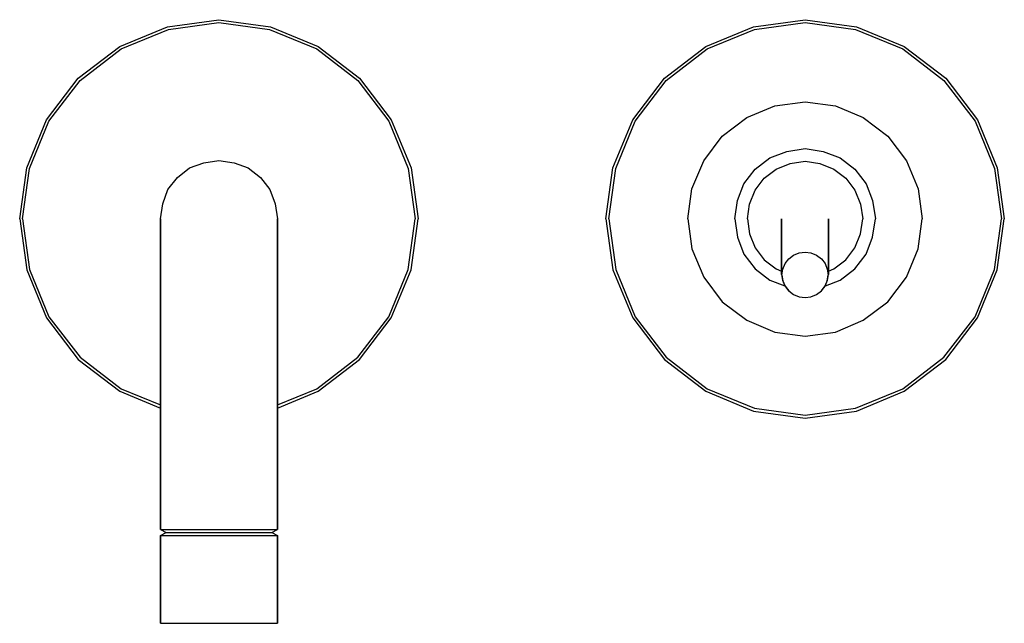
# Model space of a CAD drawing. Extents: x 0 to 168, y 0 to 103.
import ezdxf

# ---------------------------------------------------------------- set-up
doc = ezdxf.new("R2010")
doc.units = 0
doc.header["$MEASUREMENT"] = 0
doc.layers.get('0').update_dxf_attribs({"linetype": 'CONTINUOUS'})

msp = doc.modelspace()

# ---------------------------------------------------------------- linework, layer by layer
for p, q in [((25.2, 101.8), (34, 103)), ((25.4, 101.3), (34, 102.5)), ((34, 103), (42.8, 101.8)), ((34, 102.5), (42.6, 101.3)), ((125.2, 101.8), (134, 103)), ((125.4, 101.3), (134, 102.5)), ((134, 103), (142.8, 101.8)), ((134, 102.5), (142.6, 101.3)), ((17.1, 98.4), (25.2, 101.8)), ((17.3, 98), (25.4, 101.3)), ((42.6, 101.3), (50.7, 98)), ((42.8, 101.8), (50.9, 98.4)), ((117.1, 98.4), (125.2, 101.8)), ((117.3, 98), (125.4, 101.3)), ((142.6, 101.3), (150.7, 98)), ((142.8, 101.8), (150.9, 98.4)), ((10, 93), (17.1, 98.4)), ((10.3, 92.6), (17.3, 98)), ((50.7, 98), (57.7, 92.6)), ((50.9, 98.4), (58, 93)), ((110, 93), (117.1, 98.4)), ((110.3, 92.6), (117.3, 98)), ((150.7, 98), (157.7, 92.6)), ((150.9, 98.4), (158, 93)), ((4.6, 85.9), (10, 93)), ((4.6, 85.9), (10, 93)), ((5, 85.7), (10.3, 92.6)), ((57.7, 92.6), (63, 85.7)), ((58, 93), (63.4, 85.9)), ((104.6, 85.9), (110, 93)), ((105, 85.7), (110.3, 92.6)), ((157.7, 92.6), (163, 85.7)), ((158, 93), (163.4, 85.9)), ((124.059, 86.2941), (128.824, 88.2941)), ((128.824, 88.2941), (134, 89)), ((134, 89), (139.176, 88.2941)), ((139.176, 88.2941), (143.941, 86.2941)), ((1.2, 77.7), (4.6, 85.9)), ((1.7, 77.6), (5, 85.7)), ((63, 85.7), (66.3, 77.6)), ((63.4, 85.9), (66.8, 77.7)), ((101.2, 77.7), (104.6, 85.9)), ((101.7, 77.6), (105, 85.7)), ((119.882, 83.1176), (124.059, 86.2941)), ((143.941, 86.2941), (148.118, 83.1176)), ((163, 85.7), (166.3, 77.6)), ((163.4, 85.9), (166.8, 77.7)), ((116.706, 78.9412), (119.882, 83.1176)), ((148.118, 83.1176), (151.294, 78.9412)), ((130.88, 80.52), (134, 81)), ((134, 81), (137.12, 80.52)), ((31.4, 78.6), (34, 79)), ((34, 79), (36.6, 78.6)), ((125.48, 77.52), (128, 79.44)), ((128, 79.44), (130.88, 80.52)), ((137.12, 80.52), (140, 79.44)), ((140, 79.44), (142.52, 77.52)), ((0, 69), (1.2, 77.7)), ((0.5, 69), (1.7, 77.6)), ((26.9, 76.1), (29, 77.7)), ((29, 77.7), (31.4, 78.6)), ((36.6, 78.6), (39, 77.7)), ((39, 77.7), (41.1, 76.1)), ((66.3, 77.6), (67.5, 69)), ((66.8, 77.7), (68, 69)), ((100, 69), (101.2, 77.7)), ((100.5, 69), (101.7, 77.6)), ((114.706, 74.1176), (116.706, 78.9412)), ((123.56, 75), (125.48, 77.52)), ((127.04, 75.96), (129.08, 77.52)), ((129.08, 77.52), (131.48, 78.48)), ((131.48, 78.48), (134, 78.84)), ((134, 78.84), (136.52, 78.48)), ((136.52, 78.48), (138.92, 77.52)), ((138.92, 77.52), (140.96, 75.96)), ((142.52, 77.52), (144.44, 75)), ((151.294, 78.9412), (153.294, 74.1176)), ((166.3, 77.6), (167.5, 69)), ((166.8, 77.7), (168, 69)), ((25.3, 74), (26.9, 76.1)), ((41.1, 76.1), (42.7, 74)), ((125.48, 73.92), (127.04, 75.96)), ((140.96, 75.96), (142.52, 73.92)), ((24.4, 71.6), (25.3, 74)), ((42.7, 74), (43.6, 71.6)), ((114, 69), (114.706, 74.1176)), ((122.48, 72.12), (123.56, 75)), ((124.52, 71.52), (125.48, 73.92)), ((142.52, 73.92), (143.48, 71.52)), ((144.44, 75), (145.52, 72.12)), ((153.294, 74.1176), (154, 69)), ((24, 69), (24.4, 71.6)), ((24, 69), (24.4, 71.6)), ((43.6, 71.6), (44, 69)), ((43.6, 71.6), (44, 69)), ((122, 69), (122.48, 72.12)), ((124.16, 69), (124.52, 71.52)), ((143.48, 71.52), (143.84, 69)), ((145.52, 72.12), (146, 69)), ((0, 69), (1.2, 60.3)), ((0.5, 69), (1.7, 60.4)), ((24, 68.1), (24, 69)), ((24, 69), (24, 68.1)), ((44, 69), (44, 68.1)), ((44, 68.1), (44, 69)), ((66.3, 60.4), (67.5, 69)), ((66.8, 60.3), (68, 69)), ((100, 69), (101.2, 60.3)), ((100.5, 69), (101.7, 60.4)), ((114, 69), (114.706, 63.8824)), ((122, 69), (122.48, 65.88)), ((124.16, 69), (124.52, 66.48)), ((130, 59.5332), (130, 69)), ((130, 69), (130, 59.5332)), ((138, 59.5332), (138, 69)), ((138, 69), (138, 59.5332)), ((143.48, 66.48), (143.84, 69)), ((145.52, 65.88), (146, 69)), ((153.294, 63.8824), (154, 69)), ((166.3, 60.4), (167.5, 69)), ((166.8, 60.3), (168, 69)), ((24, 65), (24, 68.1)), ((24, 68.1), (24, 65)), ((44, 65), (44, 68.1)), ((44, 68.1), (44, 65)), ((122.48, 65.88), (123.56, 63)), ((124.52, 66.48), (125.48, 64.08)), ((142.52, 64.08), (143.48, 66.48)), ((144.44, 63), (145.52, 65.88)), ((24, 65), (24, 60.3)), ((24, 60.3), (24, 65)), ((44, 60.3), (44, 65)), ((44, 65), (44, 60.3)), ((114.706, 63.8824), (116.706, 59.0588)), ((125.48, 64.08), (127.04, 62.04)), ((140.96, 62.04), (142.52, 64.08)), ((151.294, 59.0588), (153.294, 63.8824)), ((123.56, 63), (125.48, 60.48)), ((130.588, 61.3914), (131.212, 62.1909)), ((131.212, 62.1909), (132.035, 62.8165)), ((132.035, 62.8165), (132.988, 63.1988)), ((132.988, 63.1988), (134, 63.3379)), ((134, 63.3379), (135.012, 63.1988)), ((135.012, 63.1988), (135.965, 62.8165)), ((135.965, 62.8165), (136.788, 62.1909)), ((136.788, 62.1909), (137.412, 61.3914)), ((142.52, 60.48), (144.44, 63)), ((125.48, 60.48), (128, 58.56)), ((127.04, 62.04), (129.08, 60.48)), ((129.08, 60.48), (130, 60.112)), ((130.2, 60.453), (130.588, 61.3914)), ((137.412, 61.3914), (137.8, 60.453)), ((138, 60.112), (138.92, 60.48)), ((138.92, 60.48), (140.96, 62.04)), ((140, 58.56), (142.52, 60.48)), ((1.2, 60.3), (4.6, 52.1)), ((1.7, 60.4), (5, 52.3)), ((24, 60.3), (24, 54)), ((24, 54), (24, 60.3)), ((44, 54), (44, 60.3)), ((44, 60.3), (44, 54)), ((63, 52.3), (66.3, 60.4)), ((63.4, 52.1), (66.8, 60.3)), ((101.2, 60.3), (104.6, 52.1)), ((101.7, 60.4), (105, 52.3)), ((116.706, 59.0588), (119.882, 54.8824)), ((130, 59.5332), (130.141, 58.5252)), ((130.059, 59.4566), (130.2, 60.453)), ((130.059, 59.4566), (130.2, 58.4602)), ((137.8, 60.453), (137.941, 59.4566)), ((137.8, 58.4602), (137.941, 59.4566)), ((137.859, 58.5252), (138, 59.5332)), ((148.118, 54.8824), (151.294, 59.0588)), ((163, 52.3), (166.3, 60.4)), ((163.4, 52.1), (166.8, 60.3)), ((128, 58.56), (130.525, 57.6131)), ((130.141, 58.5252), (130.541, 57.5752)), ((130.2, 58.4602), (130.588, 57.5217)), ((130.541, 57.5752), (131.176, 56.7526)), ((130.588, 57.5217), (131.212, 56.7223)), ((136.788, 56.7223), (137.412, 57.5217)), ((136.824, 56.7526), (137.459, 57.5752)), ((137.412, 57.5217), (137.8, 58.4602)), ((137.459, 57.5752), (137.859, 58.5252)), ((137.475, 57.6131), (140, 58.56)), ((131.212, 56.7223), (132.035, 56.0966)), ((132.035, 56.0966), (132.988, 55.7143)), ((132.988, 55.7143), (134, 55.5753)), ((134, 55.5753), (135.012, 55.7143)), ((135.012, 55.7143), (135.965, 56.0966)), ((135.965, 56.0966), (136.788, 56.7223)), ((24, 46.8), (24, 54)), ((24, 54), (24, 46.8)), ((44, 46.8), (44, 54)), ((44, 54), (44, 46.8)), ((119.882, 54.8824), (124.059, 51.7059)), ((143.941, 51.7059), (148.118, 54.8824)), ((4.6, 52.1), (10, 45)), ((4.6, 52.1), (10, 45)), ((5, 52.3), (10.3, 45.4)), ((57.7, 45.4), (63, 52.3)), ((58, 45), (63.4, 52.1)), ((104.6, 52.1), (110, 45)), ((105, 52.3), (110.3, 45.4)), ((157.7, 45.4), (163, 52.3)), ((158, 45), (163.4, 52.1)), ((124.059, 51.7059), (128.824, 49.7059)), ((139.176, 49.7059), (143.941, 51.7059)), ((128.824, 49.7059), (134, 49)), ((134, 49), (139.176, 49.7059)), ((10.3, 45.4), (17.3, 40)), ((24, 39), (24, 46.8)), ((24, 46.8), (24, 39)), ((44, 39), (44, 46.8)), ((44, 46.8), (44, 39)), ((50.7, 40), (57.7, 45.4)), ((110.3, 45.4), (117.3, 40)), ((150.7, 40), (157.7, 45.4)), ((10, 45), (17.1, 39.6)), ((50.9, 39.6), (58, 45)), ((110, 45), (117.1, 39.6)), ((150.9, 39.6), (158, 45)), ((17.1, 39.6), (24, 36.7037)), ((17.3, 40), (24, 37.2704)), ((24, 16), (24, 39)), ((24, 39), (24, 16)), ((44, 37.2704), (50.7, 40)), ((44, 36.7037), (50.9, 39.6)), ((44, 16), (44, 39)), ((44, 39), (44, 16)), ((117.1, 39.6), (125.2, 36.2)), ((117.3, 40), (125.4, 36.7)), ((142.6, 36.7), (150.7, 40)), ((142.8, 36.2), (150.9, 39.6)), ((125.2, 36.2), (134, 35)), ((125.4, 36.7), (134, 35.5)), ((134, 35.5), (142.6, 36.7)), ((134, 35), (142.8, 36.2)), ((24, 16), (24.4, 16)), ((24, 16), (25, 15.5)), ((24, 15), (25, 15.5)), ((24.4, 16), (25.3, 16)), ((25, 15.5), (25.3, 15.5)), ((25.3, 16), (26.9, 16)), ((25.3, 15.5), (26.2, 15.5)), ((26.2, 15.5), (27.6, 15.5)), ((26.9, 16), (29, 16)), ((27.6, 15.5), (29.5, 15.5)), ((29, 16), (31.4, 16)), ((29.5, 15.5), (31.7, 15.5)), ((31.4, 16), (34, 16)), ((31.7, 15.5), (34, 15.5)), ((34, 16), (36.6, 16)), ((34, 15.5), (36.3, 15.5)), ((36.3, 15.5), (38.5, 15.5)), ((36.6, 16), (39, 16)), ((38.5, 15.5), (40.4, 15.5)), ((39, 16), (41.1, 16)), ((40.4, 15.5), (41.8, 15.5)), ((41.1, 16), (42.7, 16)), ((41.8, 15.5), (42.7, 15.5)), ((42.7, 16), (43.6, 16)), ((42.7, 15.5), (43, 15.5)), ((43, 15.5), (44, 16)), ((43, 15.5), (44, 15)), ((43.6, 16), (44, 16)), ((24, 15), (24, 0)), ((24, 15), (24.4, 15)), ((24, 0), (24, 15)), ((24.4, 15), (25.3, 15)), ((25.3, 15), (26.9, 15)), ((26.9, 15), (29, 15)), ((29, 15), (31.4, 15)), ((31.4, 15), (34, 15)), ((34, 15), (36.6, 15)), ((36.6, 15), (39, 15)), ((39, 15), (41.1, 15)), ((41.1, 15), (42.7, 15)), ((42.7, 15), (43.6, 15)), ((43.6, 15), (44, 15)), ((44, 0), (44, 15)), ((44, 15), (44, 0)), ((24, 0), (24.4, 0)), ((24, 0), (24.4, 0)), ((24.4, 0), (25.3, 0)), ((24.4, 0), (25.3, 0)), ((25.3, 0), (26.9, 0)), ((25.3, 0), (26.9, 0)), ((26, 0), (26.3, 0)), ((26, 0), (26.3, 0)), ((26.3, 0), (27.1, 0)), ((26.3, 0), (27.1, 0)), ((26.9, 0), (29, 0)), ((26.9, 0), (29, 0)), ((27.1, 0), (28.4, 0)), ((27.1, 0), (28.4, 0)), ((28.4, 0), (30, 0)), ((28.4, 0), (30, 0)), ((29, 0), (31.4, 0)), ((29, 0), (31.4, 0)), ((30, 0), (31.9, 0)), ((30, 0), (31.9, 0)), ((31.4, 0), (34, 0)), ((31.4, 0), (34, 0)), ((31.9, 0), (34, 0)), ((31.9, 0), (34, 0)), ((34, 0), (36.6, 0)), ((34, 0), (36.1, 0)), ((34, 0), (36.6, 0)), ((34, 0), (36.1, 0)), ((36.1, 0), (38, 0)), ((36.1, 0), (38, 0)), ((36.6, 0), (39, 0)), ((36.6, 0), (39, 0)), ((38, 0), (39.6, 0)), ((38, 0), (39.6, 0)), ((39, 0), (41.1, 0)), ((39, 0), (41.1, 0)), ((39.6, 0), (40.9, 0)), ((39.6, 0), (40.9, 0)), ((40.9, 0), (41.7, 0)), ((40.9, 0), (41.7, 0)), ((41.1, 0), (42.7, 0)), ((41.1, 0), (42.7, 0)), ((41.7, 0), (42, 0)), ((41.7, 0), (42, 0)), ((42.7, 0), (43.6, 0)), ((42.7, 0), (43.6, 0)), ((43.6, 0), (44, 0)), ((43.6, 0), (44, 0))]:
    msp.add_line(p, q)

doc.saveas('drawing.dxf')
